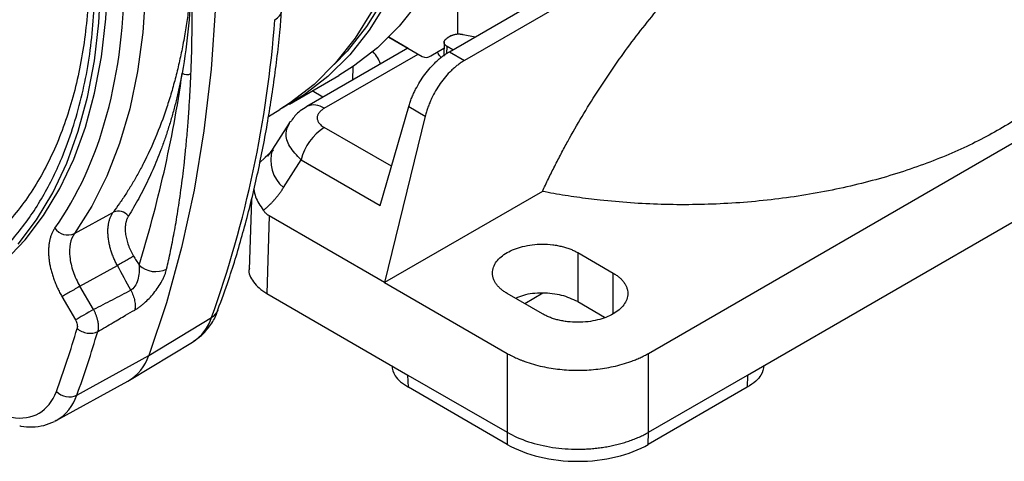
# Model space of a CAD drawing. Units: millimetres. Extents: x 14450 to 16959, y -367 to 1815.
# Drawn here: x 16286 to 16384, y 1089 to 1133 of the extents above; entities that cross this region are included whole.
import ezdxf

# ---------------------------------------------------------------- set-up
doc = ezdxf.new("R2010")
doc.units = ezdxf.units.MM

msp = doc.modelspace()

# ---------------------------------------------------------------- linework, layer by layer
at = {"color": 7, "linetype": 'Continuous', "lineweight": 25}
for p, q in [((16328.665, 1129.968), (16400.068, 1171.188)), ((16401.578, 1170.316), (16330.175, 1129.096)), ((16348.587, 1099.813), (16422.601, 1142.54)), ((16329.502, 1131.742), (16329.502, 1140.45)), ((16322.597, 1131.421), (16325.962, 1129.478)), ((16324.548, 1130.294), (16322.597, 1131.421)), ((16328.144, 1130.957), (16328.101, 1129.54)), ((16328.894, 1131.58), (16328.435, 1131.316)), ((16330.053, 1131.687), (16331.254, 1131.463)), ((16324.506, 1130.318), (16314.406, 1124.487)), ((16324.548, 1130.294), (16325.962, 1129.478)), ((16326.812, 1129.562), (16328.125, 1130.319)), ((16329.011, 1130.167), (16328.435, 1130.499)), ((16328.665, 1129.968), (16330.175, 1129.096)), ((16358.507, 1097.647), (16412.916, 1129.056)), ((16312.667, 1124.738), (16317.617, 1127.596)), ((16316.019, 1125.418), (16314.932, 1126.045)), ((16310.555, 1123.492), (16311.689, 1124.179)), ((16314.327, 1124.437), (16314.39, 1124.478)), ((16321.748, 1114.602), (16324.605, 1124.485)), ((16324.605, 1124.485), (16326.262, 1123.529)), ((16326.262, 1123.529), (16322.189, 1106.889)), ((16312.626, 1122.815), (16310.987, 1120.216)), ((16311.015, 1120.258), (16310.462, 1119.527)), ((16310.252, 1119.4), (16309.683, 1118.869)), ((16312.076, 1116.391), (16313.83, 1119.173)), ((16313.83, 1119.173), (16321.748, 1114.602)), ((16308.855, 1115.194), (16308.643, 1108.163)), ((16337.973, 1116.001), (16322.189, 1106.889)), ((16291.15, 1111.78), (16295.047, 1113.945)), ((16310.638, 1113.557), (16310.404, 1105.8)), ((16322.189, 1106.889), (16310.638, 1113.557)), ((16341.517, 1109.883), (16345.053, 1107.842)), ((16341.517, 1109.883), (16341.517, 1104.984)), ((16291.703, 1106.515), (16295.449, 1108.598)), ((16293.049, 1104.184), (16291.703, 1106.515)), ((16322.189, 1106.889), (16334.447, 1099.813)), ((16289.911, 1105.481), (16291.257, 1103.149)), ((16310.404, 1105.8), (16324.527, 1097.647)), ((16337.982, 1103.76), (16334.446, 1105.801)), ((16338.024, 1105.824), (16336.215, 1104.78)), ((16341.517, 1104.984), (16344.204, 1103.433)), ((16298.595, 1099.601), (16304.884, 1103.396)), ((16296.661, 1097.118), (16302.976, 1100.946)), ((16291.388, 1095.623), (16298.595, 1099.601)), ((16334.447, 1099.813), (16334.446, 1091.921)), ((16348.588, 1091.921), (16348.587, 1099.813)), ((16324.527, 1097.647), (16334.446, 1091.921)), ((16324.564, 1096.422), (16324.527, 1097.647)), ((16348.588, 1091.921), (16358.507, 1097.647)), ((16358.507, 1097.647), (16358.47, 1096.422)), ((16289.337, 1093.092), (16296.513, 1097.033)), ((16334.464, 1090.707), (16324.564, 1096.422)), ((16358.47, 1096.422), (16348.57, 1090.707)), ((16289.337, 1093.092), (16289.187, 1093.014)), ((16334.446, 1091.921), (16334.464, 1090.707)), ((16348.57, 1090.707), (16348.588, 1091.921))]:
    msp.add_line(p, q, dxfattribs=at)
at = {"color": 8, "linetype": 'Continuous', "lineweight": 25}
for p, q in [((16328.414, 1129.777), (16328.435, 1130.499)), ((16316.156, 1124.314), (16325.531, 1129.726)), ((16318.993, 1127.135), (16319.033, 1128.481)), ((16322.879, 1118.514), (16316.156, 1122.396)), ((16311.08, 1120.123), (16310.252, 1119.4)), ((16345.053, 1103.76), (16345.053, 1107.842))]:
    msp.add_line(p, q, dxfattribs=at)
at = {"color": 7, "linetype": 'Continuous', "lineweight": 25, "flags": 128}
for points in [[(16279.787, 1105.757), (16281.914, 1107.141), (16284.165, 1109.002), (16286.217, 1111.153), (16288.061, 1113.583), (16289.686, 1116.281), (16291.085, 1119.233), (16292.252, 1122.424), (16293.179, 1125.838), (16293.862, 1129.458), (16294.299, 1133.267), (16294.487, 1137.245), (16294.424, 1141.372), (16294.112, 1145.629), (16293.551, 1149.993), (16292.745, 1154.443), (16291.698, 1158.957), (16290.414, 1163.512), (16288.901, 1168.086), (16287.166, 1172.655), (16285.216, 1177.198), (16283.063, 1181.691), (16281.733, 1184.25)], [(16330.343, 1177.374), (16331.236, 1172.741), (16331.865, 1168.196), (16332.228, 1163.763), (16332.322, 1159.466), (16332.147, 1155.327), (16331.704, 1151.37), (16330.995, 1147.614), (16330.024, 1144.081), (16328.796, 1140.789), (16327.319, 1137.756), (16325.599, 1134.998), (16323.645, 1132.53), (16321.47, 1130.365), (16319.083, 1128.515), (16317.617, 1127.596)], [(16285.51, 1110.745), (16287.354, 1113.175), (16288.979, 1115.873), (16290.378, 1118.825), (16291.544, 1122.015), (16292.472, 1125.43), (16293.155, 1129.05), (16293.592, 1132.859), (16293.78, 1136.837), (16293.717, 1140.964), (16293.405, 1145.221), (16292.844, 1149.585), (16292.038, 1154.035), (16290.991, 1158.549), (16289.707, 1163.104), (16288.194, 1167.677), (16286.458, 1172.247), (16284.509, 1176.789)], [(16325.393, 1174.516), (16326.286, 1169.884), (16326.915, 1165.339), (16327.278, 1160.906), (16327.372, 1156.608), (16327.197, 1152.47), (16326.754, 1148.512), (16326.045, 1144.757), (16325.074, 1141.224), (16323.847, 1137.932), (16322.369, 1134.899), (16320.649, 1132.141), (16318.696, 1129.673), (16316.52, 1127.508), (16314.134, 1125.658), (16311.953, 1124.342)], [(16325.08, 1174.592), (16325.967, 1169.99), (16326.592, 1165.474), (16326.953, 1161.07), (16327.046, 1156.801), (16326.872, 1152.689), (16326.432, 1148.757), (16325.728, 1145.026), (16324.763, 1141.516), (16323.544, 1138.245), (16322.075, 1135.232), (16320.367, 1132.492), (16318.426, 1130.04), (16317.13, 1128.688)], [(16324.031, 1173.461), (16324.907, 1168.853), (16325.521, 1164.334), (16325.872, 1159.927), (16325.956, 1155.654), (16325.774, 1151.54), (16325.326, 1147.606), (16324.615, 1143.873), (16323.644, 1140.36), (16322.42, 1137.086), (16320.947, 1134.069), (16319.235, 1131.324), (16317.291, 1128.867), (16315.127, 1126.71), (16312.754, 1124.865), (16311.689, 1124.179)], [(16291.15, 1172.648), (16292.894, 1167.896), (16294.406, 1163.146), (16295.677, 1158.421), (16296.702, 1153.745), (16297.475, 1149.141), (16297.993, 1144.632), (16298.252, 1140.24), (16298.252, 1135.988), (16297.993, 1131.896), (16297.475, 1127.984), (16296.702, 1124.273), (16295.677, 1120.78), (16294.406, 1117.523), (16292.894, 1114.518), (16291.15, 1111.78)], [(16303.475, 1168.522), (16304.371, 1161.471), (16305, 1154.533), (16305.36, 1147.724), (16305.451, 1141.057), (16305.272, 1134.549), (16304.823, 1128.213), (16304.106, 1122.064), (16303.122, 1116.116), (16301.874, 1110.38), (16300.364, 1104.871), (16298.595, 1099.601)], [(16293.049, 1104.184), (16292.828, 1104.057), (16292.588, 1103.918), (16292.337, 1103.774), (16292.086, 1103.629), (16291.844, 1103.489), (16291.62, 1103.359), (16291.421, 1103.245), (16291.257, 1103.149)]]:
    msp.add_lwpolyline(points, dxfattribs=at)
at = {"color": 8, "linetype": 'Continuous', "lineweight": 25}
for centre, radius, start, end in [((16310.628, 1134.331), 1.298, 296.78139, 351.884), ((16315.137, 1122.93), 1.719, 53.63772, 115.77156), ((16314.25, 1119.077), 3.455, 160.75008, 231.02718), ((16304.145, 1104.683), 1.484, 299.86483, 339.50028), ((16287.087, 1097.013), 4.52, 299.85123, 342.09354)]:
    msp.add_arc(centre, radius, start, end, dxfattribs=at)
at = {"color": 7, "linetype": 'Continuous', "lineweight": 25}
for centre, radius, start, end in [((16197.484, 1141.784), 114.055, 340.33183, 355.66967), ((16326.314, 1130.257), 0.855, 245.68636, 305.61763), ((16302.418, 1128.515), 0.838, 234.82223, 298.31361), ((16319.127, 1117.801), 5.472, 122.89197, 165.48165), ((16295.522, 1112.742), 1.293, 37.37351, 111.5736), ((16290.513, 1113.282), 1.631, 215.92444, 292.97828), ((16299.296, 1110.45), 2.465, 227.33226, 296.11114), ((16300.468, 1104.867), 4.655, 302.60202, 341.57251), ((16200.371, 1129.104), 96.98, 339.80345, 343.76301), ((16294.23, 1101.011), 4.587, 299.85179, 342.09282), ((16290.643, 1097.29), 1.826, 224.7432, 294.09899)]:
    msp.add_arc(centre, radius, start, end, dxfattribs=at)
msp.add_ellipse((16312.051, 1127.436), major_axis=(10.003, 0), ratio=0.577112, start_param=0.229762, end_param=0.457223, dxfattribs=at)
for points, knots in [([(16280.32, 1183.434), (16280.452, 1183.198), (16280.896, 1182.398), (16281.786, 1180.633), (16283.022, 1178.116), (16284.394, 1175.087), (16285.733, 1171.892), (16287.015, 1168.536), (16288.207, 1165.075), (16289.287, 1161.546), (16290.237, 1157.98), (16291.043, 1154.404), (16291.698, 1150.842), (16292.192, 1147.316), (16292.522, 1143.845), (16292.683, 1140.447), (16292.673, 1137.138), (16292.493, 1133.933), (16292.141, 1130.844), (16291.619, 1127.885), (16290.927, 1125.066), (16290.067, 1122.396), (16289.04, 1119.883), (16287.844, 1117.536), (16286.48, 1115.356), (16284.932, 1113.369), (16283.601, 1111.909), (16282.735, 1111.197), (16282.497, 1111.001)], [0, 0, 0, 0, 0.008438, 0.02847, 0.06171, 0.09613, 0.132962, 0.171296, 0.210764, 0.251071, 0.292006, 0.333415, 0.375183, 0.417224, 0.459475, 0.50189, 0.544438, 0.587105, 0.62989, 0.672806, 0.715885, 0.759178, 0.802764, 0.846747, 0.89126, 0.936465, 0.982542, 1, 1, 1, 1]), ([(16289.192, 1112.325), (16293.769, 1118.73), (16296.182, 1127.628), (16296.182, 1148.584), (16293.769, 1160.267), (16289.192, 1171.957)], [0, 0, 0, 0, 0.5, 0.5, 1, 1, 1, 1]), ([(16337.973, 1116.001), (16338.072, 1116.212), (16338.272, 1116.635), (16338.577, 1117.267), (16338.888, 1117.896), (16339.204, 1118.523), (16339.525, 1119.148), (16339.851, 1119.77), (16340.183, 1120.391), (16340.866, 1121.641), (16341.932, 1123.504), (16343.443, 1125.948), (16345.036, 1128.34), (16347.271, 1131.456), (16350.237, 1135.161), (16354.01, 1139.222), (16357.927, 1142.829), (16361.906, 1145.923), (16365.904, 1148.493), (16369.913, 1150.546), (16373.928, 1152.066), (16377.904, 1153.016), (16381.117, 1153.302), (16383.595, 1153.221), (16385.395, 1153.007), (16387.13, 1152.64), (16388.788, 1152.125), (16390.369, 1151.465), (16391.613, 1150.801), (16392.564, 1150.204), (16393.25, 1149.726), (16393.917, 1149.218), (16394.345, 1148.851), (16394.559, 1148.667)], [0, 0, 0, 0, 0.007644, 0.015284, 0.022922, 0.030558, 0.038194, 0.045832, 0.053473, 0.061118, 0.092264, 0.123416, 0.15497, 0.18653, 0.250034, 0.313539, 0.376627, 0.4389, 0.499988, 0.561075, 0.623348, 0.686436, 0.749941, 0.781703, 0.813471, 0.845026, 0.876586, 0.907732, 0.938883, 0.954167, 0.96944, 0.984714, 1, 1, 1, 1]), ([(16394.559, 1148.667), (16394.628, 1148.546), (16394.767, 1148.303), (16394.962, 1147.936), (16395.149, 1147.568), (16395.326, 1147.198), (16395.494, 1146.827), (16395.652, 1146.454), (16395.8, 1146.08), (16395.939, 1145.705), (16396.225, 1144.873), (16396.574, 1143.574), (16396.836, 1141.79), (16396.884, 1139.988), (16396.711, 1138.171), (16396.316, 1136.359), (16395.491, 1133.964), (16393.917, 1131.054), (16391.222, 1127.782), (16387.834, 1124.815), (16383.849, 1122.184), (16379.291, 1119.883), (16374.152, 1117.927), (16368.484, 1116.372), (16363.443, 1115.463), (16359.294, 1114.987), (16356.156, 1114.758), (16353.007, 1114.658), (16349.886, 1114.686), (16346.796, 1114.838), (16344.371, 1115.055), (16342.584, 1115.266), (16341.418, 1115.422), (16340.261, 1115.596), (16339.111, 1115.787), (16338.352, 1115.93), (16337.973, 1116.001)], [0, 0, 0, 0, 0.00672, 0.013435, 0.020147, 0.026856, 0.033565, 0.040274, 0.046986, 0.053702, 0.060423, 0.091511, 0.122605, 0.154312, 0.186024, 0.21805, 0.250081, 0.314097, 0.377477, 0.439622, 0.500001, 0.560379, 0.622524, 0.685904, 0.74992, 0.781946, 0.813977, 0.845684, 0.877396, 0.908484, 0.939578, 0.95167, 0.96375, 0.975826, 0.987906, 1, 1, 1, 1]), ([(16302.904, 1137.504), (16302.887, 1137.289), (16302.852, 1136.848), (16302.791, 1136.173), (16302.719, 1135.467), (16302.636, 1134.733), (16302.541, 1133.97), (16302.431, 1133.179), (16302.307, 1132.363), (16302.166, 1131.521), (16301.962, 1130.405), (16301.679, 1129.041), (16301.298, 1127.457), (16300.872, 1125.913), (16300.223, 1123.838), (16299.323, 1121.44), (16298.307, 1119.252), (16297.497, 1117.731), (16296.9, 1116.697), (16296.293, 1115.725), (16295.679, 1114.808), (16295.255, 1114.229), (16295.047, 1113.945)], [0, 0, 0, 0, 0.022851, 0.046959, 0.072326, 0.09895, 0.126832, 0.155973, 0.186371, 0.218026, 0.25094, 0.313562, 0.376182, 0.438809, 0.501276, 0.634916, 0.750972, 0.803809, 0.855131, 0.904937, 0.953226, 1, 1, 1, 1]), ([(16302.903, 1137.495), (16302.831, 1135.811), (16302.72, 1134.163), (16302.402, 1130.94), (16302.195, 1129.366), (16301.935, 1127.83)], [0, 0, 0, 0, 0.5, 0.5, 1, 1, 1, 1]), ([(16302.815, 1127.777), (16302.827, 1128.076), (16302.852, 1128.673), (16302.881, 1129.573), (16302.903, 1130.477), (16302.918, 1131.383), (16302.926, 1132.293), (16302.927, 1133.253), (16302.923, 1134.266), (16302.918, 1135.337), (16302.912, 1136.415), (16302.907, 1137.141), (16302.904, 1137.504)], [0, 0, 0, 0, 0.094096, 0.188197, 0.282303, 0.376415, 0.470533, 0.564656, 0.673539, 0.782388, 0.891207, 1, 1, 1, 1]), ([(16305.51, 1104.172), (16305.879, 1105.173), (16306.798, 1107.667), (16308.046, 1111.856), (16309.278, 1116.706), (16310.31, 1121.721), (16311.131, 1126.895), (16311.657, 1131.047), (16311.842, 1133.515), (16311.89, 1134.164)], [0, 0, 0, 0, 0.1112, 0.277064, 0.442985, 0.60894, 0.774911, 0.940879, 1, 1, 1, 1]), ([(16328.435, 1130.499), (16328.413, 1130.513), (16328.368, 1130.54), (16328.31, 1130.586), (16328.259, 1130.635), (16328.217, 1130.686), (16328.184, 1130.74), (16328.16, 1130.795), (16328.146, 1130.851), (16328.141, 1130.908), (16328.146, 1130.964), (16328.16, 1131.02), (16328.184, 1131.075), (16328.217, 1131.129), (16328.259, 1131.18), (16328.31, 1131.229), (16328.368, 1131.274), (16328.413, 1131.302), (16328.435, 1131.316)], [0, 0, 0, 0, 0.062505, 0.125008, 0.18751, 0.25001, 0.312508, 0.375006, 0.437503, 0.5, 0.562497, 0.624994, 0.687492, 0.74999, 0.81249, 0.874992, 0.937495, 1, 1, 1, 1]), ([(16328.894, 1131.58), (16328.918, 1131.593), (16328.966, 1131.62), (16329.048, 1131.654), (16329.135, 1131.684), (16329.227, 1131.709), (16329.324, 1131.728), (16329.422, 1131.741), (16329.521, 1131.749), (16329.619, 1131.75), (16329.714, 1131.747), (16329.806, 1131.738), (16329.894, 1131.725), (16329.976, 1131.708), (16330.028, 1131.694), (16330.053, 1131.687)], [0, 0, 0, 0, 0.079125, 0.159377, 0.240346, 0.321604, 0.402709, 0.483224, 0.562732, 0.640843, 0.71721, 0.791531, 0.863559, 0.933096, 1, 1, 1, 1]), ([(16324.605, 1124.485), (16324.627, 1124.557), (16324.67, 1124.702), (16324.742, 1124.919), (16324.819, 1125.136), (16324.903, 1125.352), (16324.992, 1125.568), (16325.087, 1125.783), (16325.188, 1125.997), (16325.388, 1126.398), (16325.714, 1126.976), (16326.203, 1127.697), (16326.742, 1128.365), (16327.234, 1128.875), (16327.652, 1129.252), (16327.986, 1129.52), (16328.324, 1129.762), (16328.551, 1129.899), (16328.665, 1129.968)], [0, 0, 0, 0, 0.033057, 0.065922, 0.098648, 0.131288, 0.163895, 0.196522, 0.229223, 0.262051, 0.381291, 0.500037, 0.618713, 0.738014, 0.803505, 0.868714, 0.934071, 1, 1, 1, 1]), ([(16327.877, 1129.371), (16327.799, 1129.449), (16327.616, 1129.63), (16327.533, 1129.834), (16327.486, 1129.951)], [0, 0, 0, 0, 0.429533, 1, 1, 1, 1]), ([(16330.175, 1129.096), (16330.118, 1129.062), (16330.005, 1128.995), (16329.835, 1128.885), (16329.666, 1128.768), (16329.499, 1128.643), (16329.334, 1128.512), (16329.17, 1128.373), (16329.007, 1128.227), (16328.705, 1127.94), (16328.275, 1127.48), (16327.753, 1126.803), (16327.284, 1126.07), (16326.939, 1125.411), (16326.693, 1124.855), (16326.524, 1124.415), (16326.377, 1123.972), (16326.3, 1123.677), (16326.262, 1123.529)], [0, 0, 0, 0, 0.033054, 0.065916, 0.09864, 0.131278, 0.163883, 0.196509, 0.229209, 0.262038, 0.381268, 0.500014, 0.61869, 0.738, 0.803492, 0.868704, 0.934065, 1, 1, 1, 1]), ([(16301.935, 1127.83), (16301.895, 1127.622), (16301.814, 1127.205), (16301.684, 1126.587), (16301.548, 1125.973), (16301.405, 1125.366), (16301.255, 1124.764), (16301.097, 1124.167), (16300.933, 1123.576), (16300.762, 1122.99), (16300.584, 1122.41), (16300.398, 1121.836), (16300.206, 1121.267), (16300.007, 1120.703), (16299.743, 1119.989), (16299.406, 1119.132), (16298.987, 1118.143), (16298.545, 1117.176), (16298.081, 1116.23), (16297.594, 1115.306), (16297.085, 1114.402), (16296.728, 1113.819), (16296.55, 1113.527)], [0, 0, 0, 0, 0.0382, 0.076412, 0.114643, 0.152896, 0.191177, 0.229492, 0.267845, 0.306241, 0.344685, 0.383183, 0.421739, 0.460358, 0.499045, 0.570245, 0.641516, 0.712889, 0.784394, 0.856061, 0.927919, 1, 1, 1, 1]), ([(16297.626, 1108.638), (16298.542, 1111.661), (16299.386, 1114.754), (16300.848, 1121.134), (16301.468, 1124.423), (16301.935, 1127.83)], [0, 0, 0, 0, 0.5, 0.5, 1, 1, 1, 1]), ([(16300.381, 1108.237), (16300.447, 1108.526), (16300.581, 1109.114), (16300.772, 1110.015), (16300.96, 1110.95), (16301.144, 1111.918), (16301.393, 1113.321), (16301.703, 1115.278), (16301.97, 1117.288), (16302.168, 1119.014), (16302.314, 1120.421), (16302.432, 1121.73), (16302.548, 1123.181), (16302.649, 1124.609), (16302.745, 1126.254), (16302.793, 1127.293), (16302.815, 1127.777)], [0, 0, 0, 0, 0.046838, 0.095207, 0.145106, 0.196536, 0.249497, 0.367429, 0.50385, 0.560801, 0.631776, 0.717761, 0.75807, 0.848979, 0.929622, 1, 1, 1, 1]), ([(16314.391, 1124.478), (16313.957, 1124.199), (16313.336, 1123.799), (16312.979, 1123.232), (16312.872, 1123.062)], [0, 0, 0, 0, 0.700072, 1, 1, 1, 1]), ([(16316.156, 1124.314), (16316.119, 1124.292), (16316.045, 1124.248), (16315.944, 1124.177), (16315.851, 1124.104), (16315.768, 1124.028), (16315.693, 1123.949), (16315.585, 1123.815), (16315.476, 1123.618), (16315.43, 1123.355), (16315.476, 1123.092), (16315.6, 1122.866), (16315.763, 1122.681), (16315.939, 1122.53), (16316.083, 1122.441), (16316.156, 1122.396)], [0, 0, 0, 0, 0.043271, 0.0859562, 0.1282223, 0.1702413, 0.2121882, 0.2542388, 0.3774803, 0.4999788, 0.6223678, 0.7457748, 0.8296987, 0.9139769, 1, 1, 1, 1]), ([(16312.666, 1122.793), (16312.675, 1122.848), (16312.694, 1122.96), (16312.812, 1123.028), (16312.872, 1123.062)], [0, 0, 0, 0, 0.491506, 1, 1, 1, 1]), ([(16309.11, 1116.2), (16309.151, 1115.95), (16309.264, 1115.263), (16309.747, 1114.56), (16310.054, 1114.113)], [0, 0, 0, 0, 0.3648121, 1, 1, 1, 1]), ([(16310.054, 1114.113), (16310.125, 1114.17), (16310.268, 1114.284), (16310.479, 1114.468), (16310.689, 1114.663), (16310.897, 1114.872), (16311.102, 1115.092), (16311.305, 1115.326), (16311.504, 1115.572), (16311.7, 1115.832), (16311.892, 1116.104), (16312.015, 1116.295), (16312.076, 1116.391)], [0, 0, 0, 0, 0.092912, 0.187392, 0.283448, 0.381088, 0.48031, 0.581111, 0.683488, 0.787437, 0.892947, 1, 1, 1, 1]), ([(16295.449, 1108.598), (16295.414, 1108.664), (16295.343, 1108.797), (16295.244, 1109), (16295.15, 1109.205), (16295.061, 1109.412), (16294.979, 1109.62), (16294.903, 1109.829), (16294.833, 1110.039), (16294.769, 1110.248), (16294.712, 1110.458), (16294.662, 1110.666), (16294.618, 1110.873), (16294.582, 1111.079), (16294.552, 1111.282), (16294.53, 1111.484), (16294.514, 1111.682), (16294.506, 1111.877), (16294.505, 1112.068), (16294.512, 1112.255), (16294.525, 1112.438), (16294.546, 1112.616), (16294.574, 1112.789), (16294.609, 1112.956), (16294.651, 1113.118), (16294.7, 1113.273), (16294.756, 1113.422), (16294.818, 1113.564), (16294.888, 1113.698), (16294.963, 1113.826), (16295.019, 1113.905), (16295.047, 1113.945)], [0, 0, 0, 0, 0.034409, 0.068826, 0.10325, 0.13768, 0.172117, 0.20656, 0.241008, 0.275462, 0.309921, 0.344385, 0.378853, 0.413326, 0.447804, 0.482286, 0.516772, 0.551262, 0.585756, 0.620253, 0.654755, 0.689261, 0.72377, 0.758284, 0.792802, 0.827323, 0.86185, 0.89638, 0.930915, 0.965456, 1, 1, 1, 1]), ([(16296.55, 1113.527), (16296.53, 1113.494), (16296.491, 1113.43), (16296.44, 1113.325), (16296.394, 1113.215), (16296.354, 1113.099), (16296.32, 1112.979), (16296.291, 1112.852), (16296.25, 1112.614), (16296.224, 1112.242), (16296.264, 1111.717), (16296.373, 1111.168), (16296.519, 1110.703), (16296.666, 1110.336), (16296.79, 1110.065), (16296.927, 1109.798), (16297.029, 1109.626), (16297.08, 1109.539)], [0, 0, 0, 0, 0.036776, 0.073334, 0.109756, 0.146123, 0.182517, 0.219021, 0.255717, 0.381645, 0.507444, 0.631499, 0.755432, 0.816837, 0.877792, 0.938709, 1, 1, 1, 1]), ([(16310.638, 1113.557), (16310.608, 1113.576), (16310.547, 1113.612), (16310.459, 1113.677), (16310.373, 1113.749), (16310.29, 1113.829), (16310.208, 1113.916), (16310.129, 1114.011), (16310.079, 1114.079), (16310.054, 1114.113)], [0, 0, 0, 0, 0.138868, 0.2781946, 0.4185169, 0.5603605, 0.7042344, 0.8506266, 1, 1, 1, 1]), ([(16289.192, 1112.325), (16289.164, 1112.284), (16289.107, 1112.201), (16289.029, 1112.069), (16288.956, 1111.93), (16288.889, 1111.785), (16288.828, 1111.633), (16288.774, 1111.476), (16288.725, 1111.313), (16288.683, 1111.144), (16288.647, 1110.97), (16288.617, 1110.791), (16288.594, 1110.607), (16288.577, 1110.418), (16288.567, 1110.225), (16288.563, 1110.028), (16288.566, 1109.827), (16288.575, 1109.623), (16288.591, 1109.416), (16288.613, 1109.205), (16288.641, 1108.992), (16288.676, 1108.777), (16288.717, 1108.56), (16288.765, 1108.341), (16288.818, 1108.12), (16288.878, 1107.899), (16288.944, 1107.676), (16289.016, 1107.454), (16289.093, 1107.231), (16289.177, 1107.008), (16289.266, 1106.786), (16289.36, 1106.564), (16289.46, 1106.344), (16289.565, 1106.125), (16289.675, 1105.908), (16289.79, 1105.693), (16289.87, 1105.552), (16289.911, 1105.481)], [0, 0, 0, 0, 0.028537, 0.057097, 0.085672, 0.114255, 0.14284, 0.17142, 0.199989, 0.228551, 0.257107, 0.285661, 0.314214, 0.34277, 0.371329, 0.39989, 0.428454, 0.45702, 0.485589, 0.51416, 0.542734, 0.571309, 0.599884, 0.62846, 0.657034, 0.685608, 0.714184, 0.742761, 0.771342, 0.799928, 0.828519, 0.857116, 0.885713, 0.914306, 0.942889, 0.971455, 1, 1, 1, 1]), ([(16291.15, 1111.78), (16290.953, 1111.506), (16290.812, 1111.163), (16290.656, 1110.375), (16290.642, 1109.93), (16290.741, 1108.986), (16290.854, 1108.487), (16291.198, 1107.489), (16291.428, 1106.988), (16291.703, 1106.515)], [0, 0, 0, 0, 0.25, 0.25, 0.5, 0.5, 0.75, 0.75, 1, 1, 1, 1]), ([(16334.446, 1105.801), (16334.391, 1105.834), (16334.281, 1105.899), (16334.126, 1106.002), (16333.98, 1106.108), (16333.844, 1106.219), (16333.717, 1106.332), (16333.599, 1106.45), (16333.49, 1106.571), (16333.354, 1106.742), (16333.208, 1106.967), (16333.078, 1107.251), (16332.999, 1107.544), (16332.964, 1107.941), (16333.052, 1108.434), (16333.355, 1108.984), (16333.82, 1109.475), (16334.425, 1109.895), (16335.153, 1110.244), (16336.004, 1110.513), (16336.957, 1110.688), (16337.981, 1110.749), (16338.838, 1110.698), (16339.497, 1110.598), (16339.964, 1110.497), (16340.406, 1110.372), (16340.811, 1110.227), (16341.185, 1110.065), (16341.406, 1109.944), (16341.517, 1109.883)], [0, 0, 0, 0, 0.015128, 0.030157, 0.045119, 0.060048, 0.074978, 0.089943, 0.104977, 0.120112, 0.152276, 0.184472, 0.21732, 0.250201, 0.315842, 0.38012, 0.440076, 0.500065, 0.560021, 0.620011, 0.684288, 0.749929, 0.81557, 0.847734, 0.87993, 0.910806, 0.941715, 0.970849, 1, 1, 1, 1]), ([(16297.08, 1109.539), (16297.004, 1109.488), (16296.9, 1109.421), (16296.646, 1109.265), (16296.495, 1109.175), (16296.178, 1108.992), (16296.012, 1108.899), (16295.706, 1108.732), (16295.566, 1108.658), (16295.449, 1108.598)], [0, 0, 0, 0, 0.25, 0.25, 0.5, 0.5, 0.75, 0.75, 1, 1, 1, 1]), ([(16297.08, 1109.539), (16297.168, 1109.394), (16297.351, 1109.094), (16297.532, 1108.794), (16297.626, 1108.638)], [0, 0, 0, 0, 0.482803, 1, 1, 1, 1]), ([(16297.626, 1108.638), (16297.676, 1108.164), (16297.633, 1107.627), (16297.414, 1106.915), (16297.316, 1106.694), (16297.078, 1106.333), (16296.938, 1106.193), (16296.793, 1106.116)], [0, 0, 0, 0, 0.5, 0.5, 0.75, 0.75, 1, 1, 1, 1]), ([(16308.666, 1108.307), (16308.659, 1108.288), (16308.502, 1107.838), (16308.909, 1107.135), (16309.589, 1106.326), (16310.13, 1105.977), (16310.404, 1105.8)], [0, 0, 0, 0, 0.02146, 0.496238, 0.744767, 1, 1, 1, 1]), ([(16297.183, 1104.146), (16297.228, 1104.173), (16297.316, 1104.225), (16297.451, 1104.312), (16297.586, 1104.404), (16297.722, 1104.503), (16297.858, 1104.607), (16297.995, 1104.719), (16298.256, 1104.941), (16298.638, 1105.306), (16299.116, 1105.848), (16299.553, 1106.436), (16299.862, 1106.947), (16300.069, 1107.354), (16300.201, 1107.66), (16300.309, 1107.957), (16300.357, 1108.144), (16300.381, 1108.237)], [0, 0, 0, 0, 0.031388, 0.062581, 0.093682, 0.124797, 0.156029, 0.187484, 0.219262, 0.337535, 0.458266, 0.588352, 0.721111, 0.790327, 0.859872, 0.929953, 1, 1, 1, 1]), ([(16345.053, 1107.842), (16345.108, 1107.809), (16345.218, 1107.744), (16345.372, 1107.641), (16345.518, 1107.534), (16345.654, 1107.424), (16345.782, 1107.311), (16345.9, 1107.193), (16346.008, 1107.072), (16346.145, 1106.901), (16346.291, 1106.676), (16346.42, 1106.392), (16346.499, 1106.099), (16346.535, 1105.702), (16346.447, 1105.209), (16346.144, 1104.659), (16345.678, 1104.168), (16345.073, 1103.748), (16344.345, 1103.399), (16343.495, 1103.13), (16342.542, 1102.955), (16341.517, 1102.894), (16340.66, 1102.945), (16340.002, 1103.045), (16339.534, 1103.146), (16339.092, 1103.271), (16338.688, 1103.416), (16338.314, 1103.578), (16338.092, 1103.699), (16337.982, 1103.76)], [0, 0, 0, 0, 0.015128, 0.030157, 0.045119, 0.060048, 0.074978, 0.089943, 0.104977, 0.120112, 0.152276, 0.184472, 0.21732, 0.250201, 0.315842, 0.38012, 0.440076, 0.500065, 0.560021, 0.620011, 0.684288, 0.749929, 0.81557, 0.847734, 0.87993, 0.910806, 0.941715, 0.970849, 1, 1, 1, 1]), ([(16291.703, 1106.515), (16291.564, 1106.435), (16291.406, 1106.344), (16291.077, 1106.154), (16290.906, 1106.056), (16290.575, 1105.864), (16290.415, 1105.772), (16290.132, 1105.609), (16290.008, 1105.537), (16289.911, 1105.481)], [0, 0, 0, 0, 0.25, 0.25, 0.5, 0.5, 0.75, 0.75, 1, 1, 1, 1]), ([(16296.793, 1106.116), (16296.173, 1105.786), (16295.549, 1105.464), (16294.299, 1104.824), (16293.674, 1104.504), (16293.049, 1104.184)], [0, 0, 0, 0, 0.5, 0.5, 1, 1, 1, 1]), ([(16296.793, 1106.116), (16296.881, 1105.955), (16296.961, 1105.781), (16297.094, 1105.425), (16297.146, 1105.243), (16297.216, 1104.891), (16297.234, 1104.72), (16297.233, 1104.409), (16297.215, 1104.268), (16297.183, 1104.146)], [0, 0, 0, 0, 0.25, 0.25, 0.5, 0.5, 0.75, 0.75, 1, 1, 1, 1]), ([(16341.517, 1104.984), (16341, 1105.221), (16339.966, 1105.696), (16337.989, 1105.888), (16336.32, 1105.755), (16335.545, 1105.419), (16335.295, 1105.311)], [0, 0, 0, 0, 0.2876154, 0.5752293, 0.862844, 1, 1, 1, 1]), ([(16293.049, 1104.184), (16293.072, 1104.141), (16293.119, 1104.053), (16293.183, 1103.92), (16293.243, 1103.787), (16293.297, 1103.654), (16293.346, 1103.521), (16293.389, 1103.39), (16293.426, 1103.262), (16293.458, 1103.137), (16293.492, 1102.981), (16293.522, 1102.794), (16293.541, 1102.579), (16293.542, 1102.369), (16293.525, 1102.169), (16293.497, 1102.048), (16293.483, 1101.988)], [0, 0, 0, 0, 0.057563, 0.114921, 0.171942, 0.228494, 0.28445, 0.339693, 0.394109, 0.447595, 0.500056, 0.595545, 0.693931, 0.794604, 0.896874, 1, 1, 1, 1]), ([(16293.483, 1101.988), (16293.997, 1102.289), (16294.93, 1102.836), (16296.164, 1103.557), (16296.882, 1103.973), (16297.183, 1104.146)], [0, 0, 0, 0, 0.416767, 0.755938, 1, 1, 1, 1]), ([(16303.07, 1101.041), (16303.341, 1101.218), (16303.972, 1101.629), (16304.737, 1102.563), (16305.281, 1103.439), (16305.462, 1104.022), (16305.507, 1104.167)], [0, 0, 0, 0, 0.241258, 0.560897, 0.8904, 1, 1, 1, 1]), ([(16291.257, 1103.149), (16291.338, 1103.008), (16291.398, 1102.853), (16291.456, 1102.561), (16291.454, 1102.423), (16291.422, 1102.314)], [0, 0, 0, 0, 0.5, 0.5, 1, 1, 1, 1]), ([(16291.422, 1102.314), (16291.689, 1102.07), (16292.055, 1101.9), (16292.826, 1101.778), (16293.2, 1101.831), (16293.483, 1101.988)], [0, 0, 0, 0, 0.5, 0.5, 1, 1, 1, 1]), ([(16334.447, 1099.813), (16334.525, 1099.769), (16334.679, 1099.681), (16334.92, 1099.555), (16335.166, 1099.434), (16335.419, 1099.318), (16335.678, 1099.207), (16335.943, 1099.101), (16336.4, 1098.93), (16337.07, 1098.714), (16338.225, 1098.423), (16339.709, 1098.183), (16341.517, 1098.091), (16343.325, 1098.183), (16344.808, 1098.423), (16345.964, 1098.714), (16346.705, 1098.953), (16347.293, 1099.178), (16347.745, 1099.374), (16348.179, 1099.584), (16348.451, 1099.736), (16348.587, 1099.813)], [0, 0, 0, 0, 0.020751, 0.041417, 0.06202, 0.082581, 0.103123, 0.123668, 0.144237, 0.207186, 0.270084, 0.384877, 0.500006, 0.615103, 0.729929, 0.792794, 0.855776, 0.89174, 0.927687, 0.963735, 1, 1, 1, 1]), ([(16322.903, 1098.584), (16322.972, 1098.242), (16323.088, 1097.67), (16323.762, 1096.948), (16324.294, 1096.599), (16324.564, 1096.422)], [0, 0, 0, 0, 0.423106, 0.707713, 1, 1, 1, 1]), ([(16360.138, 1098.588), (16360.075, 1098.269), (16359.967, 1097.721), (16359.332, 1096.986), (16358.771, 1096.619), (16358.47, 1096.422)], [0, 0, 0, 0, 0.394979, 0.676087, 1, 1, 1, 1]), ([(16285.679, 1092.564), (16285.713, 1092.556), (16286.141, 1092.45), (16286.957, 1092.441), (16288.105, 1092.556), (16288.801, 1092.851), (16289.146, 1092.998)], [0, 0, 0, 0, 0.028249, 0.350411, 0.677139, 1, 1, 1, 1]), ([(16334.446, 1091.921), (16334.446, 1091.921), (16335.078, 1091.555), (16336.502, 1090.929), (16338.946, 1090.357), (16340.865, 1090.215), (16342.101, 1090.236), (16342.684, 1090.266), (16343.267, 1090.315), (16343.848, 1090.385), (16344.424, 1090.475), (16344.993, 1090.586), (16345.553, 1090.717), (16346.102, 1090.868), (16346.637, 1091.039), (16347.156, 1091.231), (16347.656, 1091.441), (16348.138, 1091.67), (16348.438, 1091.837), (16348.588, 1091.921)], [0, 0, 0, 0, 0.000097, 0.170986, 0.33741, 0.499372, 0.536445, 0.573757, 0.611308, 0.649098, 0.687129, 0.725398, 0.763908, 0.802657, 0.841645, 0.880874, 0.920343, 0.960051, 1, 1, 1, 1]), ([(16334.464, 1090.707), (16335.388, 1090.174), (16336.494, 1089.747), (16338.906, 1089.17), (16340.211, 1089.02), (16342.823, 1089.02), (16344.128, 1089.17), (16346.54, 1089.747), (16347.646, 1090.174), (16348.57, 1090.707)], [0, 0, 0, 0, 0.25, 0.25, 0.5, 0.5, 0.75, 0.75, 1, 1, 1, 1])]:
    msp.add_open_spline(points, degree=3, knots=knots, dxfattribs=at)
at = {"color": 8, "linetype": 'Continuous', "lineweight": 25}
for points, knots in [([(16268.939, 1102.958), (16269.552, 1103.005), (16271.649, 1103.165), (16274.945, 1104.147), (16278.773, 1105.884), (16282.21, 1108.313), (16285.223, 1111.338), (16287.77, 1114.911), (16290.048, 1119.369), (16291.848, 1124.808), (16293.041, 1131.219), (16293.186, 1135.871), (16293.257, 1138.162)], [0, 0, 0, 0, 0.041167, 0.140668, 0.2407, 0.340732, 0.440233, 0.538686, 0.635609, 0.760569, 0.882113, 1, 1, 1, 1]), ([(16313.83, 1119.173), (16313.413, 1119.608), (16312.584, 1120.473), (16312.182, 1121.792), (16312.513, 1122.476), (16312.666, 1122.793)], [0, 0, 0, 0, 0.35171, 0.699347, 1, 1, 1, 1])]:
    msp.add_open_spline(points, degree=3, knots=knots, dxfattribs=at)
at = {"color": 7, "linetype": 'Continuous', "lineweight": 25}
for points in [[(16296.793, 1106.116), (16296.342, 1106.942), (16295.892, 1107.768), (16295.449, 1108.598)], [(16289.346, 1096.004), (16290.101, 1098.055), (16290.789, 1100.146), (16291.422, 1102.314)], [(16284.874, 1093.422), (16286.966, 1093.062), (16288.611, 1094.012), (16289.346, 1096.004)]]:
    msp.add_open_spline(points, degree=3, dxfattribs=at)

doc.saveas('drawing.dxf')
